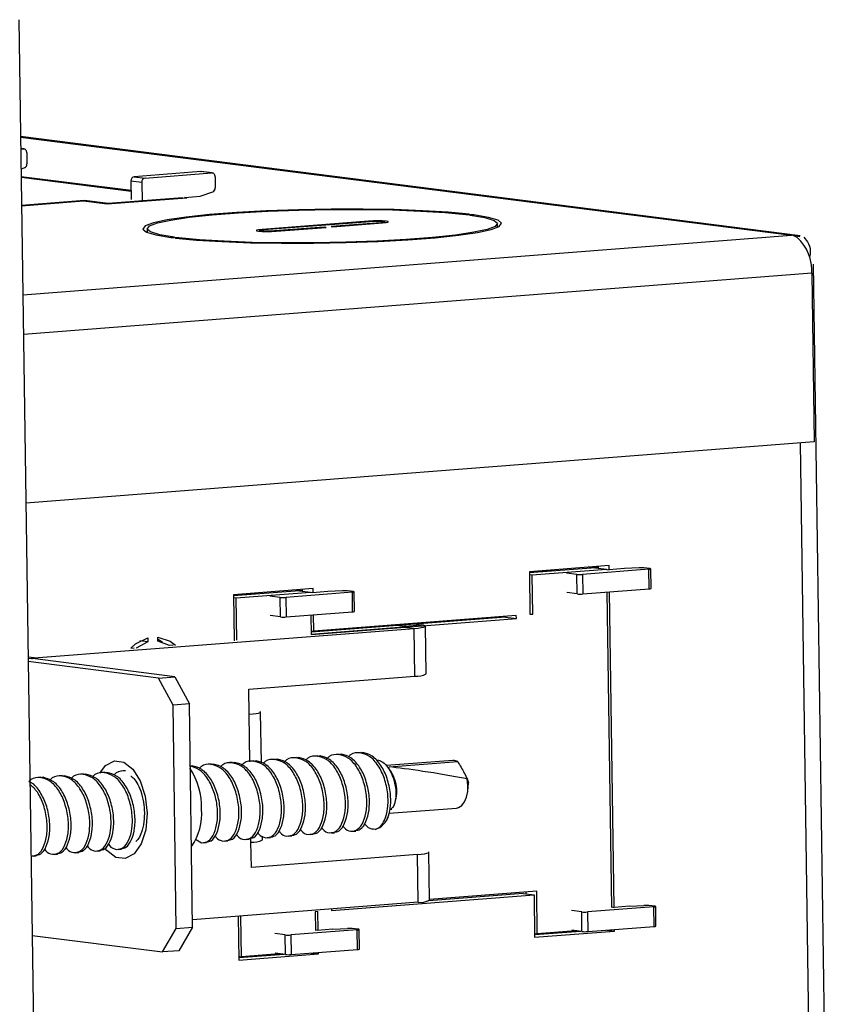
# Model space of a CAD drawing. Units: inches. Extents: x 1.3 to 43.2, y 1.6 to 32.8.
# Drawn here: x 15.7 to 17.7, y 15.8 to 18.2 of the extents above; entities that cross this region are included whole.
import ezdxf

# ---------------------------------------------------------------- set-up
doc = ezdxf.new("R2010")
doc.units = ezdxf.units.IN
doc.header["$LTSCALE"] = 4
doc.header["$MEASUREMENT"] = 0

msp = doc.modelspace()

# ---------------------------------------------------------------- linework, layer by layer
at = {"color": 7, "linetype": 'Continuous', "lineweight": 25}
for p, q in [((15.6713299, 18.2144676), (15.7678056, 11.5601034)), ((17.5767021, 17.6874701), (15.6754643, 17.9292982)), ((15.6754826, 17.9280365), (17.5557982, 17.6888697)), ((15.6837402, 17.8992243), (15.6758858, 17.9002234)), ((15.6823341, 17.8992585), (15.6758879, 17.9000784)), ((15.675907, 17.8987603), (15.6823341, 17.8992585)), ((15.6907935, 17.8899488), (15.6911828, 17.8630941)), ((15.6848124, 17.8528723), (15.6766133, 17.8500447)), ((16.1149319, 17.8442341), (15.9527878, 17.8316664)), ((15.9794433, 17.8282759), (16.1415875, 17.8408437)), ((16.1415875, 17.8408437), (16.1149319, 17.8442341)), ((16.1149319, 17.8442341), (16.116338, 17.8442)), ((16.1429936, 17.8408096), (16.116338, 17.8442)), ((15.9449574, 17.7975899), (15.6768795, 17.8316881)), ((15.6768992, 17.8303239), (15.9449771, 17.7962257)), ((15.9712726, 17.8176773), (15.944617, 17.8210677)), ((15.944617, 17.8210677), (15.9452664, 17.7762739)), ((15.9527878, 17.8316664), (15.9794433, 17.8282759)), ((15.9712726, 17.8176773), (15.971922, 17.7728835)), ((16.1500469, 17.831534), (16.1504362, 17.8046793)), ((16.1132784, 17.7838399), (16.1440658, 17.7944575)), ((15.8312965, 17.7735787), (15.6778943, 17.7616886)), ((15.6779075, 17.7607802), (15.8290871, 17.7724981)), ((15.8290871, 17.7724981), (15.8868408, 17.7651521)), ((15.8890503, 17.7662327), (15.8312965, 17.7735787)), ((15.8313163, 17.7722145), (15.8312965, 17.7735787)), ((15.8868408, 17.7651521), (16.0814138, 17.7802334)), ((16.0703191, 17.7802828), (15.8890503, 17.7662327)), ((15.8890635, 17.7653243), (15.8890503, 17.7662327)), ((16.0692085, 17.7804241), (16.0703191, 17.7802828)), ((16.0703323, 17.7793744), (16.0703191, 17.7802828)), ((16.0758606, 17.7809397), (16.1132784, 17.7838399)), ((16.075877, 17.7798042), (16.0758606, 17.7809397)), ((16.0814138, 17.7802334), (16.0758606, 17.7809397)), ((16.5238745, 17.7232737), (16.2644439, 17.7031653)), ((16.2688865, 17.7026002), (16.5283171, 17.7227086)), ((16.5541397, 17.7194241), (16.4327395, 17.7100144)), ((16.4371821, 17.7094493), (16.5585823, 17.718859)), ((16.5238877, 17.7223653), (16.5238745, 17.7232737)), ((16.5541529, 17.7185157), (16.5541397, 17.7194241)), ((16.5645046, 17.7194299), (16.564476, 17.7214034)), ((16.7695912, 17.7393741), (16.7695834, 17.739916)), ((16.7808447, 17.736665), (16.7808183, 17.7384869)), ((15.984058, 17.7048149), (15.9841855, 17.6960246)), ((16.2585502, 17.7006209), (16.2585788, 17.6986474)), ((16.2644583, 17.7021728), (16.2644439, 17.7031653)), ((16.4161093, 17.7087254), (16.2947091, 17.6993157)), ((16.2947216, 17.698454), (16.2947091, 17.6993157)), ((16.2991517, 17.6987506), (16.4205519, 17.7081603)), ((16.4205519, 17.7081603), (16.4161093, 17.7087254)), ((16.4161225, 17.707817), (16.4161093, 17.7087254)), ((16.4327395, 17.7100144), (16.4371821, 17.7094493)), ((16.8390956, 17.7084191), (16.8389682, 17.7172094)), ((15.6810568, 17.5435591), (17.5557982, 17.6888697)), ((16.0506565, 17.6836599), (16.0506492, 17.6841654)), ((16.0616507, 17.6811573), (16.0616273, 17.682769)), ((17.5696813, 17.6871038), (17.5557982, 17.6888697)), ((17.5697343, 17.6834513), (17.5696813, 17.6871038)), ((17.5696813, 17.6871038), (17.576446, 17.6857949)), ((17.6846136, 12.4348809), (17.609458, 17.6187045)), ((17.605367, 17.5961231), (15.6824556, 17.4470789)), ((17.605367, 17.5961231), (17.6113273, 17.1850155)), ((17.6113273, 17.1850155), (15.6884159, 17.0359713)), ((17.5769992, 17.1823547), (17.6398424, 12.8477827)), ((17.1110059, 16.8832223), (16.9164329, 16.868141)), ((17.0778137, 16.8781338), (16.9164693, 16.8656281)), ((17.0624685, 16.8794602), (17.0747583, 16.877897)), ((17.0666261, 16.8797825), (17.0742137, 16.8788174)), ((17.0844518, 16.8796109), (17.0742137, 16.8788174)), ((17.0742137, 16.8788174), (17.0742261, 16.8779647)), ((17.0778137, 16.8781338), (17.1044692, 16.8747434)), ((17.0844293, 16.8811624), (17.0844855, 16.8772852)), ((17.1111502, 16.8732681), (17.1110059, 16.8832223)), ((17.1840615, 16.8779805), (17.1485681, 16.8761684)), ((16.9164329, 16.868141), (16.9179338, 16.7646176)), ((16.9164554, 16.8665896), (16.9661176, 16.8704389)), ((16.9165285, 16.8615419), (16.9232004, 16.8606933)), ((16.9232004, 16.8606933), (17.1044692, 16.8747434)), ((16.9245858, 16.7651332), (16.9232004, 16.8606933)), ((16.9708197, 16.8698408), (16.9661176, 16.8704389)), ((16.9661176, 16.8704389), (16.9661315, 16.8694774)), ((17.0322012, 16.8620334), (17.0072116, 16.8652119)), ((17.0328939, 16.8142533), (17.0322012, 16.8620334)), ((17.2082137, 16.8745392), (17.0460695, 16.8619715)), ((17.0460695, 16.8619715), (17.0467623, 16.8141914)), ((17.1044692, 16.8747434), (17.1044981, 16.8727525)), ((17.1044783, 16.8741168), (17.1111502, 16.8732681)), ((17.1485681, 16.8761684), (17.1111502, 16.8732681)), ((17.2109755, 16.8758901), (17.1959938, 16.8777957)), ((17.2089064, 16.8267592), (17.2082137, 16.8745392)), ((17.2133521, 16.8276105), (17.2126594, 16.8753906)), ((16.3892565, 16.8272798), (16.1946835, 16.8121985)), ((16.1946835, 16.8121985), (16.1962998, 16.7007117)), ((16.194706, 16.810647), (16.2427052, 16.8143674)), ((16.3560643, 16.8221913), (16.1947199, 16.8096856)), ((16.201451, 16.8047508), (16.3827199, 16.8188009)), ((16.2474073, 16.8137693), (16.2427052, 16.8143674)), ((16.2427052, 16.8143674), (16.2427191, 16.813406)), ((16.3087888, 16.8059619), (16.2837992, 16.8091405)), ((16.3094816, 16.7581819), (16.3087888, 16.8059619)), ((16.4848013, 16.8184678), (16.3226572, 16.8059001)), ((16.3226572, 16.8059001), (16.3233499, 16.75812)), ((16.3466438, 16.8224237), (16.3627024, 16.8236684)), ((16.3513459, 16.8218256), (16.3466438, 16.8224237)), ((16.3560643, 16.8221913), (16.3827199, 16.8188009)), ((16.3626799, 16.8252199), (16.3627361, 16.8213427)), ((16.3827199, 16.8188009), (16.3827487, 16.81681)), ((16.3877378, 16.8171967), (16.3827339, 16.8178332)), ((16.4251557, 16.820097), (16.3877378, 16.8171967)), ((16.3894008, 16.8173256), (16.3892565, 16.8272798)), ((16.4606492, 16.8219091), (16.4251557, 16.820097)), ((16.4875632, 16.8198187), (16.4725815, 16.8217243)), ((16.485494, 16.7706877), (16.4848013, 16.8184678)), ((16.4899397, 16.7715391), (16.489247, 16.8193191)), ((17.0328939, 16.8142533), (17.0079043, 16.8174318)), ((17.0467623, 16.8141914), (17.2089064, 16.8267592)), ((17.1052814, 16.8187272), (17.1164331, 16.0495419)), ((17.1230852, 16.0500575), (17.1119334, 16.8192428)), ((16.1947792, 16.8055994), (16.201451, 16.8047508)), ((16.2029519, 16.7012273), (16.201451, 16.8047508)), ((16.3094816, 16.7581819), (16.2844919, 16.7613604)), ((16.3233499, 16.75812), (16.485494, 16.7706877)), ((16.383532, 16.7627847), (16.3842208, 16.7152774)), ((16.3907574, 16.7237563), (16.3901841, 16.7633003)), ((16.8846734, 16.7620396), (16.3907574, 16.7237563)), ((16.8580969, 16.7599796), (16.8581333, 16.7574667)), ((16.8847889, 16.7540762), (16.8846734, 16.7620396)), ((16.917914, 16.7659818), (16.9245858, 16.7651332)), ((16.9179338, 16.7646176), (16.9245858, 16.7651332)), ((16.8581333, 16.7574667), (16.3841417, 16.7207278)), ((16.3842208, 16.7152774), (16.8847889, 16.7540762)), ((16.5872444, 16.738986), (16.6128619, 16.7357275)), ((16.6128619, 16.7357275), (16.6527744, 16.7388211)), ((16.6271568, 16.7420796), (16.6527744, 16.7388211)), ((16.6650712, 16.6192102), (16.6633827, 16.7356741)), ((16.8581333, 16.7574667), (16.8847889, 16.7540762)), ((15.7090743, 16.6585136), (16.6353748, 16.7303108)), ((16.3840855, 16.724605), (16.3907574, 16.7237563)), ((16.384206, 16.7162993), (16.6087192, 16.7337013)), ((16.4442079, 16.7278993), (16.4426666, 16.725264)), ((16.6087192, 16.7337013), (16.6353748, 16.7303108)), ((16.6370633, 16.6138469), (16.6353748, 16.7303108)), ((15.9857422, 16.6972336), (15.9666827, 16.6996579)), ((15.9855961, 16.7073106), (15.9857422, 16.6972336)), ((16.0106875, 16.6991671), (16.0105414, 16.7092441)), ((16.0376116, 16.6894349), (16.0480256, 16.6902421)), ((16.196285, 16.7017336), (16.197954, 16.701863)), ((15.9447851, 16.68224), (15.9527923, 16.6828606)), ((15.7090743, 16.6585136), (15.6938602, 16.6604488)), ((15.7049316, 16.6564873), (15.69393, 16.6556346)), ((16.012097, 16.6092471), (15.694016, 16.6497055)), ((16.0520094, 16.6123407), (15.7049316, 16.6564873)), ((15.7091114, 16.6559557), (15.7090743, 16.6585136)), ((16.2321186, 16.5824598), (16.6370633, 16.6138469)), ((16.012097, 16.6092471), (16.0520094, 16.6123407)), ((16.0474219, 16.5431519), (16.012097, 16.6092471)), ((16.0520094, 16.6123407), (16.0873343, 16.5462455)), ((16.2330134, 16.5207439), (16.2321186, 16.5824598)), ((16.0873343, 16.5462455), (16.0474219, 16.5431519)), ((16.055316, 15.9986582), (16.0474219, 16.5431519)), ((16.0952284, 16.0017518), (16.0873343, 16.5462455)), ((16.2346928, 16.4049116), (16.2330134, 16.5207439)), ((16.2628153, 16.4023674), (16.2610213, 16.5261071)), ((16.4523539, 16.4235784), (16.4450028, 16.4230086)), ((16.4514744, 16.4229685), (16.4579602, 16.4234712)), ((16.4579602, 16.4234712), (16.4516678, 16.4220972)), ((16.5043232, 16.4276065), (16.496972, 16.4270367)), ((16.5034437, 16.4269966), (16.5099295, 16.4274994)), ((16.5099295, 16.4274994), (16.5036371, 16.4261253)), ((16.1405382, 16.3994097), (16.1331871, 16.3988399)), ((16.1396587, 16.3987998), (16.1461445, 16.3993025)), ((16.1461445, 16.3993025), (16.1398521, 16.3979285)), ((16.1925075, 16.4034378), (16.1851564, 16.402868)), ((16.191628, 16.4028279), (16.1981138, 16.4033306)), ((16.1981138, 16.4033306), (16.1918214, 16.4019566)), ((16.2444768, 16.4074659), (16.2371256, 16.4068961)), ((16.2435973, 16.406856), (16.2500831, 16.4073588)), ((16.2500831, 16.4073588), (16.2437907, 16.4059847)), ((16.2964461, 16.411494), (16.2890949, 16.4109242)), ((16.2955666, 16.4108842), (16.3020524, 16.4113869)), ((16.3020524, 16.4113869), (16.29576, 16.4100128)), ((16.3484153, 16.4155221), (16.3410642, 16.4149523)), ((16.3475359, 16.4149123), (16.3540216, 16.415415)), ((16.3540216, 16.415415), (16.3477293, 16.4140409)), ((16.4003846, 16.4195503), (16.3930335, 16.4189805)), ((16.3995051, 16.4189404), (16.4059909, 16.4194431)), ((16.4059909, 16.4194431), (16.3996986, 16.4180691)), ((16.7298317, 16.408256), (16.5677035, 16.3956895)), ((16.5746937, 16.3923389), (16.7416351, 16.4052785)), ((15.8287225, 16.3752409), (15.8213714, 16.3746711)), ((15.8278431, 16.3746311), (15.8343288, 16.3751338)), ((15.8343288, 16.3751338), (15.8280365, 16.3737597)), ((15.8806918, 16.3792691), (15.8733407, 16.3786993)), ((15.8798123, 16.3786592), (15.8862981, 16.3791619)), ((15.8862981, 16.3791619), (15.8800057, 16.3777879)), ((16.0895283, 16.3949142), (16.0941752, 16.3952744)), ((16.5782245, 16.3818837), (16.5709841, 16.391685)), ((15.724784, 16.3671847), (15.7174328, 16.3666149)), ((15.7239045, 16.3665748), (15.7303903, 16.3670776)), ((15.7303903, 16.3670776), (15.7240979, 16.3657035)), ((15.7767533, 16.3712128), (15.7694021, 16.370643)), ((15.7758738, 16.370603), (15.7823595, 16.3711057)), ((15.7823595, 16.3711057), (15.7760672, 16.3697316)), ((16.7649953, 16.36342), (16.7676988, 16.3536088)), ((16.7661029, 16.3334654), (16.7682681, 16.3527798)), ((16.7682681, 16.3527798), (16.7668042, 16.3581453)), ((16.5744467, 16.2793015), (16.7388393, 16.2920435)), ((16.5813001, 16.2888407), (16.5780572, 16.2885893)), ((16.5866865, 16.2992703), (16.5838813, 16.2938385)), ((16.5843745, 16.2935822), (16.584979, 16.2947391)), ((16.5699381, 16.2659557), (16.5711764, 16.2683253)), ((16.5706497, 16.2686127), (16.5733136, 16.273213)), ((16.4337009, 16.2315627), (16.4410521, 16.2321325)), ((16.4856702, 16.2355908), (16.4930213, 16.2361606)), ((16.1019224, 16.2162058), (16.1171443, 16.2075682)), ((16.1218852, 16.207394), (16.1292364, 16.2079638)), ((16.1738545, 16.2114221), (16.1812057, 16.2119919)), ((16.2258238, 16.2154502), (16.2331749, 16.21602)), ((16.2375305, 16.2091781), (16.2373911, 16.218797)), ((16.2384253, 16.1474621), (16.2375305, 16.2091781)), ((16.2655385, 16.2145413), (16.2654014, 16.2239939)), ((16.2777931, 16.2194783), (16.2851442, 16.2200481)), ((16.3297623, 16.2235065), (16.3371135, 16.2240762)), ((16.3817316, 16.2275346), (16.3890828, 16.2281044)), ((15.8100695, 16.1832253), (15.8174207, 16.183795)), ((15.8620388, 16.1872534), (15.86939, 16.1878232)), ((15.9140081, 16.1912815), (15.9213593, 16.1918513)), ((16.6730664, 16.0677486), (16.6713779, 16.1842125)), ((15.706131, 16.175169), (15.7134821, 16.1757388)), ((15.7581003, 16.1791971), (15.7654514, 16.1797669)), ((16.6433699, 16.1788492), (16.2384253, 16.1474621)), ((16.6450584, 16.0623853), (16.6433699, 16.1788492)), ((16.9343849, 16.0892444), (16.6730484, 16.0689883)), ((16.9078084, 16.0871844), (16.9078646, 16.0833072)), ((16.9358858, 15.9857209), (16.9343849, 16.0892444)), ((16.6450584, 16.0623853), (16.0949675, 16.019748)), ((16.4339323, 16.0424822), (16.9278483, 16.0807654)), ((16.9011928, 16.0841559), (16.6713675, 16.0663422)), ((16.9011928, 16.0841559), (16.9278483, 16.0807654)), ((16.9278483, 16.0807654), (16.9293492, 15.9772419)), ((16.4006719, 16.0399042), (16.3940199, 16.0393886)), ((16.3940199, 16.0393886), (16.3946837, 15.9935993)), ((16.4013358, 15.9941149), (16.4006719, 16.0399042)), ((16.433881, 16.0460171), (16.4339323, 16.0424822)), ((17.0441362, 16.0388227), (17.0191466, 16.0420012)), ((17.0448289, 15.9910426), (17.0441362, 16.0388227)), ((17.2201487, 16.0513286), (17.0580045, 16.0387608)), ((17.0580045, 16.0387608), (17.0586973, 15.9909808)), ((17.1164133, 16.0509061), (17.1230852, 16.0500575)), ((17.1605031, 16.0529577), (17.1230852, 16.0500575)), ((17.1605031, 16.0529577), (17.1959965, 16.0547698)), ((17.2229105, 16.0526794), (17.2079288, 16.054585)), ((17.2208414, 16.0035485), (17.2201487, 16.0513286)), ((17.2252871, 16.0043998), (17.2245944, 16.0521799)), ((16.2060477, 16.0283578), (16.2075999, 15.9212994)), ((16.2141365, 15.9297784), (16.2126998, 16.0288734)), ((16.0217807, 15.9413217), (16.055316, 15.9986582)), ((16.055316, 15.9986582), (16.0952284, 16.0017518)), ((16.0952284, 16.0017518), (16.0616931, 15.9444153)), ((16.4967363, 15.9952571), (16.3345922, 15.9826894)), ((16.3996728, 15.993986), (16.3946689, 15.9946225)), ((16.4370907, 15.9968863), (16.3996728, 15.993986)), ((16.4370907, 15.9968863), (16.4725842, 15.9986984)), ((16.4994982, 15.996608), (16.4845165, 15.9985136)), ((16.497429, 15.9474771), (16.4967363, 15.9952571)), ((16.5018747, 15.9483284), (16.501182, 15.9961084)), ((17.0418654, 15.9914196), (16.9292702, 15.9826923)), ((16.9293492, 15.9772419), (17.1239222, 15.9923232)), ((17.0295757, 15.9929828), (16.9358858, 15.9857209)), ((17.0448289, 15.9910426), (17.0198393, 15.9942212)), ((17.0586973, 15.9909808), (17.2208414, 16.0035485)), ((17.1057834, 15.9946304), (17.1239222, 15.9923232)), ((17.1239222, 15.9923232), (17.1238684, 15.9960322)), ((15.7036996, 15.98178), (16.0217807, 15.9413217)), ((16.3207238, 15.9827512), (16.2957342, 15.9859298)), ((16.3214166, 15.9349712), (16.3207238, 15.9827512)), ((16.3345922, 15.9826894), (16.3352849, 15.9349093)), ((16.929214, 15.9865695), (16.9358858, 15.9857209)), ((16.0616931, 15.9444153), (16.0217807, 15.9413217)), ((16.3352849, 15.9349093), (16.497429, 15.9474771)), ((16.2074646, 15.930627), (16.2141365, 15.9297784)), ((16.318453, 15.9353481), (16.2075208, 15.9267498)), ((16.2075999, 15.9212994), (16.4021728, 15.9363807)), ((16.3061633, 15.9369113), (16.2141365, 15.9297784)), ((16.3214166, 15.9349712), (16.2964269, 15.9381497)), ((16.384034, 15.9386879), (16.4021728, 15.9363807)), ((16.4021728, 15.9363807), (16.4021191, 15.9400896))]:
    msp.add_line(p, q, dxfattribs=at)
at = {"color": 7, "linetype": 'Continuous', "lineweight": 25, "flags": 128}
for points in [[(16.7695834, 17.739916), (16.71816, 17.7449143), (16.6565985, 17.7487918), (16.5869341, 17.7514202), (16.5114701, 17.7527127), (16.4327014, 17.7526265), (16.3532321, 17.7511645), (16.2756898, 17.748375), (16.2026379, 17.7443503), (16.1364917, 17.7392233), (16.079438, 17.7331636), (16.0333632, 17.7263716), (15.9997906, 17.7190718), (15.9798301, 17.7115055), (15.9741415, 17.7039229), (15.9829131, 17.6965747), (16.0058547, 17.6897038), (16.042208, 17.6835374)], [(16.0506492, 17.6841654), (16.0151269, 17.6901908), (15.9927096, 17.6969047), (15.9841386, 17.7040849), (15.9896971, 17.7114942), (16.0092014, 17.7188876), (16.0420067, 17.7260205), (16.0870283, 17.7326573), (16.1427779, 17.7385785), (16.2074121, 17.7435883), (16.2787943, 17.747521), (16.3545643, 17.7502468), (16.4322171, 17.7516754), (16.5091854, 17.7517596), (16.5829245, 17.7504966), (16.6509966, 17.7479283), (16.7111509, 17.7441394), (16.7613989, 17.7392553)], [(16.0534428, 17.6821083), (16.1048662, 17.67711), (16.1664277, 17.6732325), (16.2360921, 17.6706041), (16.3115561, 17.6693116), (16.3903248, 17.6693978), (16.4697941, 17.6708598), (16.5473365, 17.6736493), (16.6203884, 17.677674), (16.6865346, 17.682801), (16.7435882, 17.6888607), (16.789663, 17.6956527), (16.8232356, 17.7029525), (16.8431962, 17.7105188), (16.8488847, 17.7181014), (16.8401132, 17.7254496), (16.8171715, 17.7323205), (16.7808183, 17.7384869)], [(16.772377, 17.7378589), (16.8078993, 17.7318335), (16.8303166, 17.7251196), (16.8388876, 17.7179394), (16.8333291, 17.7105301), (16.8138248, 17.7031367), (16.7810196, 17.6960038), (16.7359979, 17.689367), (16.6802484, 17.6834458), (16.6156141, 17.678436), (16.5442319, 17.6745033), (16.4684619, 17.6717775), (16.3908091, 17.6703489), (16.3138408, 17.6702647), (16.2401017, 17.6715277), (16.1720297, 17.6740961), (16.1118753, 17.6778849), (16.0616273, 17.682769)], [(16.5585823, 17.718859), (16.5672052, 17.7197978), (16.5718734, 17.7209297), (16.5718762, 17.7220824), (16.5672131, 17.7230804), (16.5585941, 17.7237718), (16.5473313, 17.7240513), (16.5351394, 17.7238764), (16.5238745, 17.7232737)], [(16.5283171, 17.7227086), (16.5366982, 17.723157), (16.545769, 17.7232872), (16.5541485, 17.7230792), (16.560561, 17.7225648), (16.5640303, 17.7218223), (16.5640283, 17.7209647), (16.5605552, 17.7201225), (16.5541397, 17.7194241)], [(16.7613989, 17.7392553), (16.7628095, 17.7391482), (16.7646283, 17.7391077), (16.7665785, 17.7391399), (16.7683632, 17.73924), (16.7697106, 17.7393927), (16.7704156, 17.7395748), (16.7703709, 17.7397586), (16.7695834, 17.739916)], [(16.7808183, 17.7384869), (16.7794715, 17.738601), (16.7776872, 17.7386499), (16.775737, 17.7386262), (16.7739179, 17.7385335), (16.7725067, 17.7383859), (16.7717183, 17.7382058), (16.7716728, 17.7380208), (16.772377, 17.7378589)], [(16.2644439, 17.7031653), (16.255821, 17.7022265), (16.2511528, 17.7010946), (16.2511501, 17.6999419), (16.2558132, 17.6989439), (16.2644322, 17.6982525), (16.2756949, 17.697973), (16.2878868, 17.6981479), (16.2991517, 17.6987506)], [(16.2947091, 17.6993157), (16.286328, 17.6988673), (16.2772573, 17.6987371), (16.2688778, 17.6989451), (16.2624652, 17.6994595), (16.2589959, 17.700202), (16.2589979, 17.7010596), (16.2624711, 17.7019018), (16.2688865, 17.7026002)], [(16.042208, 17.6835374), (16.0435547, 17.6834233), (16.045339, 17.6833744), (16.0472892, 17.6833981), (16.0491083, 17.6834908), (16.0505195, 17.6836384), (16.0513079, 17.6838185), (16.0513534, 17.6840035), (16.0506492, 17.6841654)], [(16.0616273, 17.682769), (16.0602167, 17.6828761), (16.0583979, 17.6829166), (16.0564477, 17.6828844), (16.0546631, 17.6827843), (16.0533157, 17.6826316), (16.0526106, 17.6824495), (16.0526553, 17.6822658), (16.0534428, 17.6821083)], [(17.2082137, 16.8745392), (17.2097292, 16.8746785), (17.210973, 16.8748396), (17.2118974, 16.8750163), (17.2124668, 16.8752019), (17.2126594, 16.875389), (17.2124677, 16.8755707), (17.2118992, 16.8757399), (17.2109755, 16.8758901)], [(16.4848013, 16.8184678), (16.4863168, 16.8186071), (16.4875606, 16.8187682), (16.488485, 16.8189449), (16.4890545, 16.8191304), (16.489247, 16.8193176), (16.4890553, 16.8194993), (16.4884868, 16.8196685), (16.4875632, 16.8198187)], [(16.6087192, 16.7337013), (16.6109924, 16.7339102), (16.6128582, 16.7341519), (16.6142448, 16.7344169), (16.6150989, 16.7346952), (16.6153878, 16.734976), (16.6151002, 16.7352485), (16.6142474, 16.7355023), (16.6128619, 16.7357275)], [(16.6353748, 16.7303108), (16.6449223, 16.7311885), (16.6527585, 16.7322034), (16.6585822, 16.7333166), (16.6621696, 16.7344853), (16.6633828, 16.7356646), (16.6621751, 16.7368091), (16.6585931, 16.737875), (16.6527744, 16.7388211)], [(15.9447851, 16.68224), (15.9561305, 16.6926424), (15.9855961, 16.7073106)], [(15.9857422, 16.6972336), (15.9578825, 16.6823025), (15.9577903, 16.6822249)], [(16.0105414, 16.7092441), (16.0403657, 16.6991714), (16.0530235, 16.6896064)], [(16.0106125, 16.7043391), (16.0137101, 16.7025618), (16.0220697, 16.6967043)], [(16.0390114, 16.6885203), (16.0389171, 16.6885835), (16.0106875, 16.6991671)], [(15.7090743, 16.6585136), (15.7068011, 16.6583046), (15.7049353, 16.658063), (15.7035487, 16.6577979), (15.7026946, 16.6575197), (15.7024057, 16.6572389), (15.7026933, 16.6569664), (15.7035461, 16.6567126), (15.7049316, 16.6564873)], [(16.2330134, 16.5207439), (16.242561, 16.5216215), (16.2503972, 16.5226364), (16.2562209, 16.5237496), (16.2598082, 16.5249183), (16.2610214, 16.5260976), (16.2598138, 16.5272422), (16.2597907, 16.5272528)], [(15.8687126, 16.3775594), (15.8827165, 16.3956129), (15.9042585, 16.4070353), (15.927402, 16.4040916), (15.9493554, 16.3871368), (15.9674709, 16.358216), (15.9795635, 16.3208174), (15.9841747, 16.2794518)], [(16.7416351, 16.4052785), (16.733098, 16.4082093), (16.7298317, 16.408256)], [(16.7388393, 16.2920435), (16.7440233, 16.2932327), (16.7517939, 16.2983685), (16.7583397, 16.3071372), (16.7632013, 16.3189236), (16.7660378, 16.3329007), (16.7666501, 16.348088), (16.7649953, 16.36342)], [(15.9841747, 16.2794518), (15.9807482, 16.2391087), (15.9696973, 16.2046538), (15.952355, 16.1802431), (15.9308129, 16.1688207), (15.9076695, 16.1717644), (15.885716, 16.1887192), (15.8818284, 16.1934806)], [(16.6433699, 16.1788492), (16.6529175, 16.1797269), (16.6607537, 16.1807418), (16.6665774, 16.181855), (16.6701647, 16.1830237), (16.6713779, 16.184203), (16.6701703, 16.1853476), (16.6701472, 16.1853582)], [(17.2201487, 16.0513286), (17.2216642, 16.0514679), (17.222908, 16.051629), (17.2238324, 16.0518057), (17.2244018, 16.0519912), (17.2245944, 16.0521784), (17.2244027, 16.05236), (17.2238342, 16.0525292), (17.2229105, 16.0526794)], [(16.4967363, 15.9952571), (16.4982518, 15.9953964), (16.4994956, 15.9955575), (16.50042, 15.9957342), (16.5009895, 15.9959197), (16.501182, 15.9961069), (16.5009903, 15.9962886), (16.5004218, 15.9964578), (16.4994982, 15.996608)]]:
    msp.add_lwpolyline(points, dxfattribs=at)
at = {"color": 7, "linetype": 'Continuous', "lineweight": 25}
for centre, radius, start, end in [((15.6822198, 17.8906563), 0.0086029, 355.2821832, 89.2386073), ((15.6807264, 17.8625147), 0.0104724, 292.9648499, 3.1714927), ((16.1414732, 17.8322416), 0.0086029, 355.2821832, 89.2386073), ((15.9545434, 17.8218641), 0.0099583, 100.1542232, 184.5868469), ((15.981199, 17.8184736), 0.0099583, 100.1542232, 184.5868469), ((16.1399798, 17.8040999), 0.0104724, 292.9648499, 3.1714927), ((17.5511419, 17.6562627), 0.0329377, 55.634486, 81.8730604), ((17.4960976, 17.6024714), 0.1094537, 356.6749974, 47.7190985), ((17.1888041, 16.7988963), 0.0792262, 84.7932514, 93.4318063), ((17.0395012, 16.9440353), 0.0823262, 264.912814, 274.5761646), ((16.3160888, 16.8879639), 0.0823262, 264.912814, 274.5761646), ((16.4653917, 16.7428249), 0.0792262, 84.7932514, 93.4318063), ((17.0401939, 16.8962552), 0.0823262, 264.912814, 274.5761646), ((17.2097255, 16.8345158), 0.0077997, 263.9723452, 297.7084254), ((16.3167815, 16.8401838), 0.0823262, 264.912814, 274.5761646), ((16.4863131, 16.7784444), 0.0077997, 263.9723452, 297.7084254), ((16.6422232, 16.6627136), 0.0491384, 263.9723452, 297.7084254), ((15.9369424, 16.2920677), 0.1802884, 359.2678162, 32.6527186), ((16.504517, 16.3323366), 0.0888128, 334.9547406, 33.9094864), ((15.972729, 16.2797495), 0.1448336, 325.7037338, 3.9647961), ((16.5474567, 16.3221384), 0.0454085, 312.3683308, 329.7609337), ((16.5256404, 16.2875737), 0.0497892, 287.1520645, 343.2360515), ((16.2426905, 16.2580448), 0.0491384, 263.9723452, 297.7084254), ((16.6502184, 16.1112521), 0.0491384, 263.9723452, 297.7084254), ((17.0514362, 16.1208246), 0.0823262, 264.912814, 274.5761646), ((17.2007391, 15.9756857), 0.0792262, 84.7932514, 93.4318063), ((16.4773267, 15.9196142), 0.0792262, 84.7932514, 93.4318063), ((17.0521289, 16.0730446), 0.0823262, 264.912814, 274.5761646), ((17.2216605, 16.0113051), 0.0077997, 263.9723452, 297.7084254), ((16.3280238, 16.0647532), 0.0823262, 264.912814, 274.5761646), ((16.4982481, 15.9552337), 0.0077997, 263.9723452, 297.7084254), ((16.3287165, 16.0169731), 0.0823262, 264.912814, 274.5761646)]:
    msp.add_arc(centre, radius, start, end, dxfattribs=at)
msp.add_ellipse((16.7585812, 16.352029), major_axis=(0.2203429, -0.0401345), ratio=0.055178404, start_param=1.551734404, end_param=2.568088376, dxfattribs=at)
for points, knots in [([(17.5856521, 17.6840135), (17.5899154, 17.6793907), (17.598442, 17.6701449), (17.6030863, 17.6502917), (17.6001445, 17.6373291), (17.5996382, 17.635098)], [0, 0, 0, 0, 0.452917608, 0.90583735, 1, 1, 1, 1]), ([(16.4514744, 16.4229685), (16.4433896, 16.4229697), (16.4324594, 16.4229712), (16.423658, 16.4137509), (16.4213668, 16.4113507)], [0, 0, 0, 0, 0.739681167, 1, 1, 1, 1]), ([(16.4809293, 16.235765), (16.4867212, 16.2363017), (16.4984597, 16.2373894), (16.5120179, 16.2569526), (16.5202614, 16.2867244), (16.5203476, 16.3231485), (16.5121188, 16.3605276), (16.49686, 16.3929984), (16.4754313, 16.4165796), (16.4593896, 16.4208577), (16.4514744, 16.4229685)], [0, 0, 0, 0, 0.124075808, 0.25146657, 0.373733778, 0.5, 0.626266222, 0.74853343, 0.875924192, 1, 1, 1, 1]), ([(16.4919766, 16.2375076), (16.496167, 16.2380048), (16.5062714, 16.2392036), (16.5184747, 16.2575891), (16.526755, 16.2871906), (16.5268312, 16.3236611), (16.5186051, 16.3610277), (16.5033456, 16.3935018), (16.4819172, 16.4170821), (16.4658754, 16.4213603), (16.4579602, 16.4234712)], [0, 0, 0, 0, 0.093421973, 0.225270901, 0.351816971, 0.482502005, 0.613187038, 0.739733108, 0.871582036, 1, 1, 1, 1]), ([(16.5034437, 16.4269966), (16.4953351, 16.4271006), (16.4850045, 16.4272332), (16.4766801, 16.4186752), (16.4748897, 16.4168345)], [0, 0, 0, 0, 0.784914682, 1, 1, 1, 1]), ([(16.5403236, 16.2399988), (16.5447131, 16.2418238), (16.553524, 16.245487), (16.5645667, 16.2631352), (16.5722382, 16.2907613), (16.5723148, 16.3271742), (16.5640886, 16.3645563), (16.5488291, 16.3970264), (16.5274007, 16.4206078), (16.5113589, 16.4248858), (16.5034437, 16.4269966)], [0, 0, 0, 0, 0.104589999, 0.209943678, 0.338993332, 0.472263835, 0.605534339, 0.734583993, 0.869041418, 1, 1, 1, 1]), ([(16.5733136, 16.273213), (16.5752174, 16.2812635), (16.5791053, 16.2977038), (16.5782294, 16.3300009), (16.5705948, 16.3650423), (16.5553093, 16.3975337), (16.5338878, 16.4211093), (16.5178451, 16.4253881), (16.5099295, 16.4274994)], [0, 0, 0, 0, 0.141374875, 0.288708253, 0.468332496, 0.642267807, 0.823491803, 1, 1, 1, 1]), ([(16.1396587, 16.3987998), (16.1315501, 16.3989038), (16.1212196, 16.3990363), (16.1128952, 16.3904784), (16.1111047, 16.3886377)], [0, 0, 0, 0, 0.784914682, 1, 1, 1, 1]), ([(16.1691136, 16.2115963), (16.1749055, 16.212133), (16.186644, 16.2132207), (16.2002022, 16.2327839), (16.2084457, 16.2625556), (16.2085319, 16.2989798), (16.2003031, 16.3363589), (16.1850443, 16.3688297), (16.1636157, 16.3924109), (16.1475739, 16.396689), (16.1396587, 16.3987998)], [0, 0, 0, 0, 0.124075808, 0.25146657, 0.373733778, 0.5, 0.626266222, 0.74853343, 0.875924192, 1, 1, 1, 1]), ([(16.180161, 16.2133389), (16.1843513, 16.2138361), (16.1944557, 16.2150349), (16.206659, 16.2334204), (16.2149394, 16.2630218), (16.2150155, 16.2994924), (16.2067894, 16.336859), (16.1915299, 16.3693331), (16.1701015, 16.3929134), (16.1540597, 16.3971916), (16.1461445, 16.3993025)], [0, 0, 0, 0, 0.093421973, 0.225270901, 0.351816971, 0.482502005, 0.613187038, 0.739733108, 0.871582036, 1, 1, 1, 1]), ([(16.191628, 16.4028279), (16.1835194, 16.4029319), (16.1731889, 16.4030644), (16.1648644, 16.3945065), (16.163074, 16.3926658)], [0, 0, 0, 0, 0.784914682, 1, 1, 1, 1]), ([(16.2210829, 16.2156244), (16.2268748, 16.2161611), (16.2386133, 16.2172488), (16.2521715, 16.236812), (16.260415, 16.2665838), (16.2605012, 16.3030079), (16.2522724, 16.340387), (16.2370136, 16.3728578), (16.2155849, 16.396439), (16.1995432, 16.4007171), (16.191628, 16.4028279)], [0, 0, 0, 0, 0.1240758081, 0.2514665704, 0.3737337777, 0.5, 0.6262662223, 0.7485334296, 0.8759241919, 1, 1, 1, 1]), ([(16.2321302, 16.217367), (16.2363206, 16.2178642), (16.246425, 16.219063), (16.2586283, 16.2374485), (16.2669086, 16.26705), (16.2669848, 16.3035205), (16.2587587, 16.3408871), (16.2434992, 16.3733612), (16.2220707, 16.3969415), (16.206029, 16.4012197), (16.1981138, 16.4033306)], [0, 0, 0, 0, 0.093421973, 0.225270901, 0.351816971, 0.482502005, 0.613187038, 0.739733108, 0.871582036, 1, 1, 1, 1]), ([(16.2435973, 16.406856), (16.2355124, 16.4068572), (16.2245822, 16.4068588), (16.2157809, 16.3976384), (16.2134897, 16.3952382)], [0, 0, 0, 0, 0.739681167, 1, 1, 1, 1]), ([(16.2730522, 16.2196526), (16.278844, 16.2201892), (16.2905825, 16.221277), (16.3041408, 16.2408401), (16.3123842, 16.2706119), (16.3124705, 16.307036), (16.3042417, 16.3444151), (16.2889829, 16.376886), (16.2675542, 16.4004671), (16.2515125, 16.4047452), (16.2435973, 16.406856)], [0, 0, 0, 0, 0.1240758081, 0.2514665704, 0.3737337777, 0.5, 0.6262662223, 0.7485334296, 0.8759241919, 1, 1, 1, 1]), ([(16.2840995, 16.2213952), (16.2882899, 16.2218923), (16.2983943, 16.2230911), (16.3105975, 16.2414766), (16.3188779, 16.2710781), (16.3189541, 16.3075487), (16.310728, 16.3449153), (16.2954685, 16.3773894), (16.27404, 16.4009697), (16.2579982, 16.4052479), (16.2500831, 16.4073588)], [0, 0, 0, 0, 0.093421973, 0.225270901, 0.351816971, 0.482502005, 0.613187038, 0.739733108, 0.871582036, 1, 1, 1, 1]), ([(16.2955666, 16.4108842), (16.287458, 16.4109882), (16.2771274, 16.4111207), (16.268803, 16.4025627), (16.2670126, 16.400722)], [0, 0, 0, 0, 0.784914682, 1, 1, 1, 1]), ([(16.3250214, 16.2236807), (16.3308133, 16.2242174), (16.3425518, 16.2253051), (16.35611, 16.2448682), (16.3643535, 16.27464), (16.3644397, 16.3110642), (16.356211, 16.3484432), (16.3409521, 16.3809141), (16.3195235, 16.4044952), (16.3034817, 16.4087733), (16.2955666, 16.4108842)], [0, 0, 0, 0, 0.124075808, 0.25146657, 0.373733778, 0.5, 0.626266222, 0.74853343, 0.875924192, 1, 1, 1, 1]), ([(16.3360688, 16.2254233), (16.3402592, 16.2259204), (16.3503635, 16.2271192), (16.3625668, 16.2455047), (16.3708472, 16.2751062), (16.3709234, 16.3115768), (16.3626973, 16.3489434), (16.3474378, 16.3814175), (16.3260093, 16.4049978), (16.3099675, 16.409276), (16.3020524, 16.4113869)], [0, 0, 0, 0, 0.093421973, 0.225270901, 0.351816971, 0.482502005, 0.613187038, 0.739733108, 0.871582036, 1, 1, 1, 1]), ([(16.3475359, 16.4149123), (16.339451, 16.4149134), (16.3285208, 16.414915), (16.3197194, 16.4056947), (16.3174283, 16.4032944)], [0, 0, 0, 0, 0.7396811674, 1, 1, 1, 1]), ([(16.3769907, 16.2277088), (16.3827826, 16.2282455), (16.3945211, 16.2293332), (16.4080793, 16.2488964), (16.4163228, 16.2786681), (16.416409, 16.3150923), (16.4081802, 16.3524714), (16.3929214, 16.3849422), (16.3714928, 16.4085234), (16.355451, 16.4128014), (16.3475359, 16.4149123)], [0, 0, 0, 0, 0.124075808, 0.25146657, 0.373733778, 0.5, 0.626266222, 0.74853343, 0.875924192, 1, 1, 1, 1]), ([(16.3880381, 16.2294514), (16.3922285, 16.2299486), (16.4023328, 16.2311473), (16.4145361, 16.2495328), (16.4228165, 16.2791343), (16.4228926, 16.3156049), (16.4146666, 16.3529715), (16.399407, 16.3854456), (16.3779786, 16.4090259), (16.3619368, 16.4133041), (16.3540216, 16.415415)], [0, 0, 0, 0, 0.093421973, 0.225270901, 0.351816971, 0.482502005, 0.613187038, 0.739733108, 0.871582036, 1, 1, 1, 1]), ([(16.3995051, 16.4189404), (16.3913965, 16.4190444), (16.381066, 16.4191769), (16.3727416, 16.410619), (16.3709511, 16.4087783)], [0, 0, 0, 0, 0.784914682, 1, 1, 1, 1]), ([(16.42896, 16.2317369), (16.4347519, 16.2322736), (16.4464904, 16.2333613), (16.4600486, 16.2529245), (16.4682921, 16.2826962), (16.4683783, 16.3191204), (16.4601495, 16.3564995), (16.4448907, 16.3889703), (16.4234621, 16.4125515), (16.4074203, 16.4168296), (16.3995051, 16.4189404)], [0, 0, 0, 0, 0.1240758081, 0.2514665704, 0.3737337777, 0.5, 0.6262662223, 0.7485334296, 0.8759241919, 1, 1, 1, 1]), ([(16.4400074, 16.2334795), (16.4441977, 16.2339767), (16.4543021, 16.2351755), (16.4665054, 16.253561), (16.4747858, 16.2831624), (16.4748619, 16.319633), (16.4666358, 16.3569996), (16.4513763, 16.3894737), (16.4299479, 16.413054), (16.4139061, 16.4173322), (16.4059909, 16.4194431)], [0, 0, 0, 0, 0.093421973, 0.225270901, 0.351816971, 0.482502005, 0.613187038, 0.739733108, 0.871582036, 1, 1, 1, 1]), ([(16.5458043, 16.4095295), (16.5492616, 16.4086399), (16.5568397, 16.40669), (16.5685053, 16.3960923), (16.5791521, 16.3795916), (16.5870471, 16.3587683), (16.5910888, 16.336089), (16.5910032, 16.3151482), (16.5880182, 16.3041685), (16.5866865, 16.2992703)], [0, 0, 0, 0, 0.1230077775, 0.2696154068, 0.4177326589, 0.5684446671, 0.7215530581, 0.8757786665, 1, 1, 1, 1]), ([(16.7416351, 16.4052785), (16.7443988, 16.4007921), (16.7528645, 16.3870499), (16.7602575, 16.3724061), (16.7652369, 16.3625431)], [0, 0, 0, 0, 0.326466418, 1, 1, 1, 1]), ([(15.8278431, 16.3746311), (15.8197345, 16.3747351), (15.8094039, 16.3748676), (15.8010795, 16.3663096), (15.799289, 16.364469)], [0, 0, 0, 0, 0.784914682, 1, 1, 1, 1]), ([(15.8572979, 16.1874276), (15.8630898, 16.1879643), (15.8748283, 16.189052), (15.8883865, 16.2086152), (15.89663, 16.2383869), (15.8967162, 16.2748111), (15.8884874, 16.3121902), (15.8732286, 16.344661), (15.8518, 16.3682422), (15.8357582, 16.3725202), (15.8278431, 16.3746311)], [0, 0, 0, 0, 0.124075808, 0.25146657, 0.373733778, 0.5, 0.626266222, 0.74853343, 0.875924192, 1, 1, 1, 1]), ([(15.8683453, 16.1891702), (15.8725357, 16.1896674), (15.88264, 16.1908661), (15.8948433, 16.2092516), (15.9031237, 16.2388531), (15.9031998, 16.2753237), (15.8949738, 16.3126903), (15.8797142, 16.3451644), (15.8582858, 16.3687447), (15.842244, 16.3730229), (15.8343288, 16.3751338)], [0, 0, 0, 0, 0.093421973, 0.2252709013, 0.3518169707, 0.4825020045, 0.6131870384, 0.7397331078, 0.871582036, 1, 1, 1, 1]), ([(15.8798123, 16.3786592), (15.8717037, 16.3787632), (15.8613732, 16.3788957), (15.8530488, 16.3703378), (15.8512583, 16.3684971)], [0, 0, 0, 0, 0.784914682, 1, 1, 1, 1]), ([(15.9092672, 16.1914557), (15.9150591, 16.1919924), (15.9267976, 16.1930801), (15.9403558, 16.2126433), (15.9485993, 16.242415), (15.9486855, 16.2788392), (15.9404567, 16.3162183), (15.9251979, 16.3486891), (15.9037693, 16.3722703), (15.8877275, 16.3765484), (15.8798123, 16.3786592)], [0, 0, 0, 0, 0.124075808, 0.25146657, 0.373733778, 0.5, 0.626266222, 0.74853343, 0.875924192, 1, 1, 1, 1]), ([(15.9203146, 16.1931983), (15.9245049, 16.1936955), (15.9346093, 16.1948943), (15.9468126, 16.2132798), (15.955093, 16.2428812), (15.9551691, 16.2793518), (15.946943, 16.3167184), (15.9316835, 16.3491925), (15.9102551, 16.3727728), (15.8942133, 16.377051), (15.8862981, 16.3791619)], [0, 0, 0, 0, 0.093421973, 0.225270901, 0.351816971, 0.482502005, 0.613187038, 0.739733108, 0.871582036, 1, 1, 1, 1]), ([(15.9317816, 16.3826873), (15.923673, 16.3827913), (15.9133425, 16.3829238), (15.905018, 16.3743659), (15.9032276, 16.3725252)], [0, 0, 0, 0, 0.784914682, 1, 1, 1, 1]), ([(16.1171443, 16.2075682), (16.1229362, 16.2081049), (16.1346747, 16.2091926), (16.1482329, 16.2287558), (16.1564764, 16.2585275), (16.1565626, 16.2949517), (16.1483338, 16.3323308), (16.133075, 16.3648016), (16.1116464, 16.3883828), (16.0956046, 16.3926608), (16.0876895, 16.3947717)], [0, 0, 0, 0, 0.1240758081, 0.2514665704, 0.3737337777, 0.5, 0.6262662223, 0.7485334296, 0.8759241919, 1, 1, 1, 1]), ([(16.1281917, 16.2093108), (16.1323821, 16.209808), (16.1424864, 16.2110067), (16.1546897, 16.2293922), (16.1629701, 16.2589937), (16.1630462, 16.2954643), (16.1548202, 16.3328309), (16.1395606, 16.365305), (16.1181322, 16.3888853), (16.1020904, 16.3931635), (16.0941752, 16.3952744)], [0, 0, 0, 0, 0.093421973, 0.2252709013, 0.3518169707, 0.4825020045, 0.6131870384, 0.7397331078, 0.871582036, 1, 1, 1, 1]), ([(15.7239045, 16.3665748), (15.7157959, 16.3666788), (15.7054653, 16.3668114), (15.6971409, 16.3582534), (15.6953505, 16.3564127)], [0, 0, 0, 0, 0.7849146821, 1, 1, 1, 1]), ([(15.7124374, 16.1770858), (15.7166278, 16.1775831), (15.7267322, 16.1787822), (15.7389351, 16.1971647), (15.7472171, 16.2267778), (15.7472871, 16.2632041), (15.7390841, 16.3007355), (15.7237399, 16.3326055), (15.7077151, 16.352264), (15.6975069, 16.3556892), (15.6953505, 16.3564127)], [0, 0, 0, 0, 0.10301314, 0.248398338, 0.38793626, 0.532038073, 0.676139886, 0.815677807, 0.961063006, 1, 1, 1, 1]), ([(15.7013901, 16.1753432), (15.7071819, 16.1758795), (15.7189202, 16.1769664), (15.7324797, 16.1965358), (15.7407183, 16.2262844), (15.7408235, 16.262797), (15.7325242, 16.2998473), (15.7182596, 16.3318722), (15.7047332, 16.3442717), (15.6983595, 16.3501145)], [0, 0, 0, 0, 0.144696939, 0.293259771, 0.435847524, 0.583098919, 0.730350315, 0.872938068, 1, 1, 1, 1]), ([(15.7533594, 16.1793714), (15.7591512, 16.179908), (15.7708897, 16.1809958), (15.7844479, 16.2005589), (15.7926914, 16.2303307), (15.7927777, 16.2667548), (15.7845489, 16.3041339), (15.7692901, 16.3366048), (15.7478614, 16.3601859), (15.7318196, 16.364464), (15.7239045, 16.3665748)], [0, 0, 0, 0, 0.124075808, 0.25146657, 0.373733778, 0.5, 0.626266222, 0.74853343, 0.875924192, 1, 1, 1, 1]), ([(15.7644067, 16.181114), (15.7685971, 16.1816111), (15.7787015, 16.1828099), (15.7909047, 16.2011954), (15.7991851, 16.2307969), (15.7992613, 16.2672675), (15.7910352, 16.3046341), (15.7757757, 16.3371082), (15.7543472, 16.3606885), (15.7383054, 16.3649667), (15.7303903, 16.3670776)], [0, 0, 0, 0, 0.093421973, 0.2252709013, 0.3518169707, 0.4825020045, 0.6131870384, 0.7397331078, 0.871582036, 1, 1, 1, 1]), ([(15.7758738, 16.370603), (15.7677652, 16.370707), (15.7574346, 16.3708395), (15.7491102, 16.3622815), (15.7473197, 16.3604408)], [0, 0, 0, 0, 0.784914682, 1, 1, 1, 1]), ([(15.8053286, 16.1833995), (15.8111205, 16.1839362), (15.822859, 16.1850239), (15.8364172, 16.204587), (15.8446607, 16.2343588), (15.8447469, 16.270783), (15.8365182, 16.308162), (15.8212593, 16.3406329), (15.7998307, 16.364214), (15.7837889, 16.3684921), (15.7758738, 16.370603)], [0, 0, 0, 0, 0.124075808, 0.25146657, 0.373733778, 0.5, 0.626266222, 0.74853343, 0.875924192, 1, 1, 1, 1]), ([(15.816376, 16.1851421), (15.8205664, 16.1856392), (15.8306707, 16.186838), (15.842874, 16.2052235), (15.8511544, 16.234825), (15.8512306, 16.2712956), (15.8430045, 16.3086622), (15.827745, 16.3411363), (15.8063165, 16.3647166), (15.7902747, 16.3689948), (15.7823595, 16.3711057)], [0, 0, 0, 0, 0.093421973, 0.225270901, 0.351816971, 0.482502005, 0.613187038, 0.739733108, 0.871582036, 1, 1, 1, 1]), ([(15.9448807, 16.3700024), (15.9447278, 16.3700862), (15.9443526, 16.3702918), (15.9519368, 16.3652281), (15.9620859, 16.3504582), (15.971404, 16.327524), (15.9763448, 16.303091), (15.9777012, 16.2817915), (15.9770292, 16.260674), (15.9729925, 16.2384885), (15.9652516, 16.2196752), (15.9574914, 16.2109486), (15.9569425, 16.2108988), (15.9566917, 16.2108761)], [0, 0, 0, 0, 0.066362166, 0.1628039, 0.262946452, 0.365462125, 0.476430658, 0.5414113, 0.601938701, 0.715590132, 0.812973035, 0.914573951, 1, 1, 1, 1]), ([(16.5403236, 16.2399988), (16.5348372, 16.2403827), (16.5255414, 16.2410331), (16.5174846, 16.2506343), (16.514183, 16.2545688)], [0, 0, 0, 0, 0.590212443, 1, 1, 1, 1]), ([(16.2535458, 16.2333439), (16.2543679, 16.2319368), (16.2597794, 16.2226748), (16.2669613, 16.2210395), (16.2730522, 16.2196526)], [0, 0, 0, 0, 0.151921908, 1, 1, 1, 1]), ([(16.3055151, 16.237372), (16.3063372, 16.2359649), (16.3117487, 16.2267029), (16.3189306, 16.2250676), (16.3250214, 16.2236807)], [0, 0, 0, 0, 0.151921908, 1, 1, 1, 1]), ([(16.3574843, 16.2414001), (16.3583065, 16.239993), (16.363718, 16.230731), (16.3708999, 16.2290957), (16.3769907, 16.2277088)], [0, 0, 0, 0, 0.151921908, 1, 1, 1, 1]), ([(16.4094536, 16.2454282), (16.4102757, 16.2440211), (16.4156873, 16.2347591), (16.4228692, 16.2331238), (16.42896, 16.2317369)], [0, 0, 0, 0, 0.151921908, 1, 1, 1, 1]), ([(16.4614229, 16.2494564), (16.462245, 16.2480493), (16.4676565, 16.2387873), (16.4748385, 16.2371519), (16.4809293, 16.235765)], [0, 0, 0, 0, 0.151921908, 1, 1, 1, 1]), ([(16.1496072, 16.2252876), (16.1504293, 16.2238805), (16.1558409, 16.2146185), (16.1630228, 16.2129832), (16.1691136, 16.2115963)], [0, 0, 0, 0, 0.151921908, 1, 1, 1, 1]), ([(16.2031715, 16.2267423), (16.2034736, 16.2262431), (16.2084105, 16.2180846), (16.2149466, 16.2168157), (16.2210829, 16.2156244)], [0, 0, 0, 0, 0.061188549, 1, 1, 1, 1]), ([(15.733853, 16.1930627), (15.7346751, 16.1916556), (15.7400866, 16.1823936), (15.7472685, 16.1807583), (15.7533594, 16.1793714)], [0, 0, 0, 0, 0.151921908, 1, 1, 1, 1]), ([(15.7858223, 16.1970908), (15.7866444, 16.1956837), (15.7920559, 16.1864217), (15.7992378, 16.1847864), (15.8053286, 16.1833995)], [0, 0, 0, 0, 0.151921908, 1, 1, 1, 1]), ([(15.8377915, 16.2011189), (15.8386137, 16.1997118), (15.8440252, 16.1904498), (15.8512071, 16.1888145), (15.8572979, 16.1874276)], [0, 0, 0, 0, 0.151921908, 1, 1, 1, 1]), ([(15.8897608, 16.205147), (15.8905829, 16.2037399), (15.8959945, 16.1944779), (15.9031764, 16.1928426), (15.9092672, 16.1914557)], [0, 0, 0, 0, 0.151921908, 1, 1, 1, 1])]:
    msp.add_open_spline(points, degree=3, knots=knots, dxfattribs=at)

doc.saveas('drawing.dxf')
